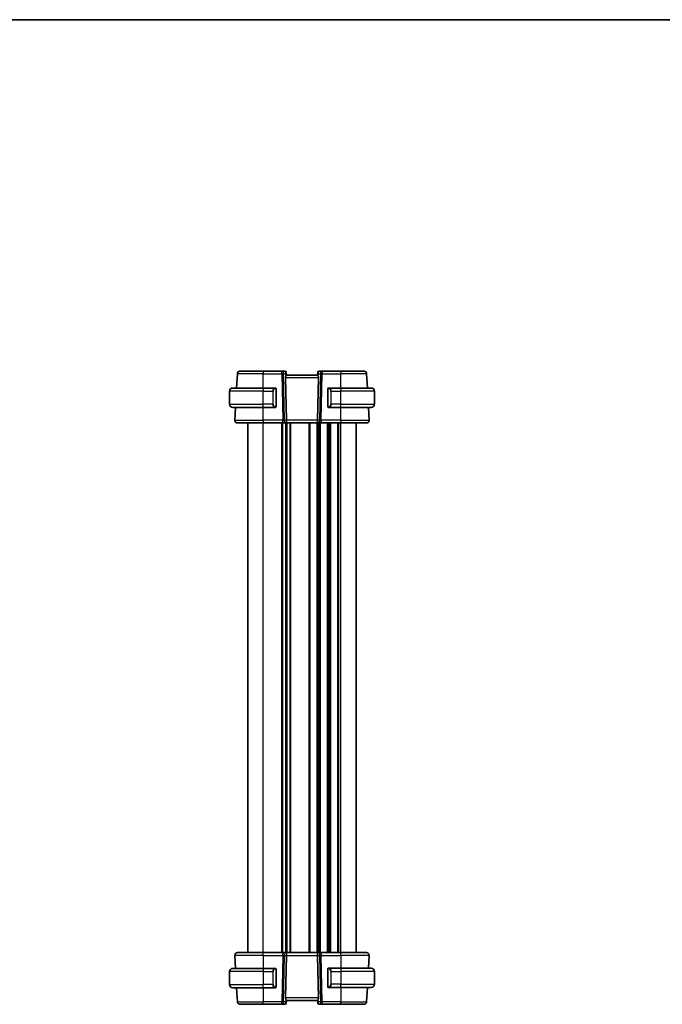
# Model space of a CAD drawing. Units: millimetres. Extents: x 0 to 5709, y 0 to 843.
# Drawn here: x 1813 to 2061, y 462 to 843 of the extents above; entities that cross this region are included whole.
import ezdxf

# ---------------------------------------------------------------- set-up
doc = ezdxf.new("R2010")
doc.units = ezdxf.units.MM
for name, color, linetype, lineweight in [('Border (ISO)', 7, 'Continuous', 35), ('Visible (ISO)', 7, 'Continuous', 35), ('Visible Narrow (ISO)', 7, 'Continuous', 25)]:
    doc.layers.add(name, color=color, linetype=linetype, lineweight=lineweight)

# ---------------------------------------------------------------- blocks, each defined once
blk = doc.blocks.new('図面枠 tk図枠')
at = {"layer": 'Border (ISO)'}
blk.add_line((14.5, 289), (405.5, 289), dxfattribs=at)

msp = doc.modelspace()

# ---------------------------------------------------------------- linework, layer by layer
at = {"layer": 'Visible (ISO)'}
for p, q in [((1896.7815, 700.4624), (1897.0725, 706.0147)), ((1898.0711, 706.9624), (1907.074, 706.9624)), ((1914.2468, 706.9624), (1907.074, 706.9624)), ((1915.4846, 706.9624), (1914.2468, 706.9624)), ((1915.9827, 706.5059), (1915.994, 706.3771)), ((1915.994, 706.3771), (1916.0748, 705.4534)), ((1928.074, 705.4624), (1916.074, 705.4624)), ((1928.154, 706.3771), (1928.0732, 705.4534)), ((1928.154, 706.3771), (1928.1653, 706.5059)), ((1929.9012, 706.9624), (1928.6634, 706.9624)), ((1937.074, 706.9624), (1929.9012, 706.9624)), ((1937.074, 706.9624), (1946.0769, 706.9624)), ((1947.3665, 700.4624), (1947.0755, 706.0147)), ((1915.693, 704.5147), (1916.0512, 688.0147)), ((1928.455, 704.5147), (1928.0968, 688.0147)), ((1894.074, 694.2124), (1894.074, 699.2124)), ((1895.324, 700.4624), (1907.074, 700.4624)), ((1911.7785, 700.4624), (1907.074, 700.4624)), ((1912.074, 693.3354), (1912.074, 700.0893)), ((1932.074, 700.0893), (1932.074, 693.3354)), ((1937.074, 700.4624), (1932.3695, 700.4624)), ((1937.074, 700.4624), (1948.824, 700.4624)), ((1950.074, 694.2124), (1950.074, 699.2124)), ((1907.074, 692.9624), (1895.324, 692.9624)), ((1896.1291, 688.0147), (1896.3884, 692.9624)), ((1907.074, 692.9624), (1911.7785, 692.9624)), ((1932.3695, 692.9624), (1937.074, 692.9624)), ((1948.824, 692.9624), (1937.074, 692.9624)), ((1948.0188, 688.0147), (1947.7596, 692.9624)), ((1907.074, 686.9624), (1897.1278, 686.9624)), ((1901.074, 481.9624), (1901.074, 686.9624)), ((1907.074, 686.9624), (1914.6375, 686.9624)), ((1914.6375, 686.9624), (1915.6375, 686.9624)), ((1928.5105, 686.9624), (1915.6375, 686.9624)), ((1916.074, 481.9624), (1916.074, 686.9624)), ((1916.074, 481.9624), (1916.074, 686.9624)), ((1928.5105, 686.9624), (1929.5105, 686.9624)), ((1929.5105, 686.9624), (1937.074, 686.9624)), ((1947.0202, 686.9624), (1937.074, 686.9624)), ((1943.074, 481.9624), (1943.074, 686.9624)), ((1896.1291, 480.91), (1896.3937, 475.8624)), ((1897.1278, 481.9624), (1907.074, 481.9624)), ((1914.6375, 481.9624), (1907.074, 481.9624)), ((1915.6375, 481.9624), (1914.6375, 481.9624)), ((1915.6375, 481.9624), (1928.5105, 481.9624)), ((1915.693, 464.41), (1916.0512, 480.91)), ((1928.455, 464.41), (1928.0968, 480.91)), ((1929.5105, 481.9624), (1928.5105, 481.9624)), ((1937.074, 481.9624), (1929.5105, 481.9624)), ((1937.074, 481.9624), (1947.0202, 481.9624)), ((1948.0188, 480.91), (1947.7596, 475.9624)), ((1894.074, 474.6124), (1894.074, 469.6124)), ((1895.324, 475.8624), (1907.074, 475.8624)), ((1911.7785, 475.8624), (1907.074, 475.8624)), ((1912.074, 468.7354), (1912.074, 475.4893)), ((1932.074, 475.5893), (1932.074, 468.8354)), ((1937.074, 475.9624), (1932.3695, 475.9624)), ((1937.074, 475.9624), (1948.824, 475.9624)), ((1950.074, 474.7124), (1950.074, 469.7124)), ((1907.074, 468.3624), (1895.324, 468.3624)), ((1896.7867, 468.3624), (1897.0725, 462.91)), ((1907.074, 468.3624), (1911.7785, 468.3624)), ((1932.3695, 468.4624), (1937.074, 468.4624)), ((1948.824, 468.4624), (1937.074, 468.4624)), ((1947.3665, 468.4624), (1947.0755, 462.91)), ((1907.074, 461.9624), (1898.0711, 461.9624)), ((1907.074, 461.9624), (1914.2468, 461.9624)), ((1914.2468, 461.9624), (1915.4846, 461.9624)), ((1915.994, 462.5476), (1915.9827, 462.4188)), ((1915.994, 462.5476), (1916.0748, 463.4714)), ((1916.074, 463.4624), (1928.074, 463.4624)), ((1928.154, 462.5476), (1928.0732, 463.4714)), ((1928.1653, 462.4188), (1928.154, 462.5476)), ((1928.6634, 461.9624), (1929.9012, 461.9624)), ((1929.9012, 461.9624), (1937.074, 461.9624)), ((1946.0769, 461.9624), (1937.074, 461.9624))]:
    msp.add_line(p, q, dxfattribs=at)
for centre, radius, start, end in [((1898.0711, 705.9624), 1, 90, 177), ((1915.4846, 706.4624), 0.5, 5, 90), ((1928.6634, 706.4624), 0.5, 90, 175), ((1946.0769, 705.9624), 1, 3, 90), ((1895.324, 699.2124), 1.25, 90, 180), ((1911.874, 700.2624), 0.2, 0, 90), ((1932.274, 700.2624), 0.2, 90, 180), ((1948.824, 699.2124), 1.25, 0, 90), ((1895.324, 694.2124), 1.25, 180, 270), ((1948.824, 694.2124), 1.25, 270, 0), ((1911.874, 693.1624), 0.2, 270, 0), ((1932.274, 693.1624), 0.2, 180, 270), ((1897.1278, 687.9624), 1, 177, 270), ((1947.0202, 687.9624), 1, 270, 3), ((1897.1278, 480.9624), 1, 90, 183), ((1947.0202, 480.9624), 1, 357, 90), ((1895.324, 474.6124), 1.25, 90, 180), ((1911.874, 475.6624), 0.2, 0, 90), ((1932.274, 475.7624), 0.2, 90, 180), ((1948.824, 474.7124), 1.25, 0, 90), ((1895.324, 469.6124), 1.25, 180, 270), ((1948.824, 469.7124), 1.25, 270, 0), ((1911.874, 468.5624), 0.2, 270, 0), ((1932.274, 468.6624), 0.2, 180, 270), ((1898.0711, 462.9624), 1, 183, 270), ((1915.4846, 462.4624), 0.5, 270, 355), ((1928.6634, 462.4624), 0.5, 185, 270), ((1946.0769, 462.9624), 1, 270, 357)]:
    msp.add_arc(centre, radius, start, end, dxfattribs=at)
for centre, major_axis, ratio, start_param, end_param in [((1916.6955, 704.4624), (-0.7473, 0.7201), 0.92857991, 0.22028538, 0.75155876), ((1927.4525, 704.4624), (-0.7473, -0.7201), 0.92857991, 2.39003389, 2.92130728), ((1915.6375, 687.9624), (0, -1), 0.41421356, 0, 1.6231562), ((1928.5105, 687.9624), (0, 1), 0.41421356, 1.51843645, 3.14159265), ((1915.6375, 480.9624), (0, -1), 0.41421356, 1.51843645, 3.14159265), ((1928.5105, 480.9624), (0, 1), 0.41421356, 0, 1.6231562), ((1916.6955, 464.4624), (0.7473, 0.7201), 0.92857991, 2.39003389, 2.92130728), ((1927.4525, 464.4624), (0.7473, -0.7201), 0.92857991, 0.22028538, 0.75155876)]:
    msp.add_ellipse(centre, major_axis=major_axis, ratio=ratio, start_param=start_param, end_param=end_param, dxfattribs=at)
for points, knots in [([(1915.8202, 705.0134), (1915.8273, 705.0256), (1915.8343, 705.0374), (1915.8917, 705.133), (1915.9447, 705.2147), (1916.0276, 705.3474), (1916.0574, 705.3983), (1916.0732, 705.439), (1916.0753, 705.4476), (1916.0748, 705.4534)], [0.3797471219, 0.3797471219, 0.3797471219, 0.3797471219, 0.3845079388, 0.3845079388, 0.4191014132, 0.4191014132, 0.4536948877, 0.4536948877, 0.4663146534, 0.4663146534, 0.4663146534, 0.4663146534]), ([(1928.0732, 705.4534), (1928.0727, 705.4476), (1928.0748, 705.4389), (1928.0903, 705.399), (1928.1191, 705.3495), (1928.1995, 705.2206), (1928.2509, 705.1414), (1928.3092, 705.045), (1928.3184, 705.0294), (1928.3278, 705.0134)], [0.7831655842, 0.7831655842, 0.7831655842, 0.7831655842, 0.7957694984, 0.7957694984, 0.8296099292, 0.8296099292, 0.86345036, 0.86345036, 0.8696971895, 0.8696971895, 0.8696971895, 0.8696971895]), ([(1912.074, 700.0893), (1912.074, 700.1584), (1912.074, 700.2506), (1912.074, 700.2605), (1912.074, 700.2623), (1912.074, 700.2624), (1912.074, 700.2624)], [0, 0, 0, 0, 0.85253061, 0.85253061, 0.85253061, 1, 1, 1, 1]), ([(1932.074, 700.2624), (1932.074, 700.2624), (1932.074, 700.2021), (1932.074, 700.1267), (1932.074, 700.1138), (1932.074, 700.1012), (1932.074, 700.0893)], [0, 0, 0, 0, 0.85378669, 0.85378669, 0.85378669, 1, 1, 1, 1]), ([(1912.074, 693.1624), (1912.074, 693.1624), (1912.074, 693.2227), (1912.074, 693.298), (1912.074, 693.3109), (1912.074, 693.3236), (1912.074, 693.3354)], [0, 0, 0, 0, 0.85378669, 0.85378669, 0.85378669, 1, 1, 1, 1]), ([(1932.074, 693.3354), (1932.074, 693.2663), (1932.074, 693.1741), (1932.074, 693.1642), (1932.074, 693.1625), (1932.074, 693.1624), (1932.074, 693.1624)], [0, 0, 0, 0, 0.85253061, 0.85253061, 0.85253061, 1, 1, 1, 1]), ([(1912.074, 475.4893), (1912.074, 475.5584), (1912.074, 475.6506), (1912.074, 475.6605), (1912.074, 475.6623), (1912.074, 475.6624), (1912.074, 475.6624)], [0, 0, 0, 0, 0.85253061, 0.85253061, 0.85253061, 1, 1, 1, 1]), ([(1932.074, 475.7624), (1932.074, 475.7624), (1932.074, 475.7021), (1932.074, 475.6267), (1932.074, 475.6138), (1932.074, 475.6012), (1932.074, 475.5893)], [0, 0, 0, 0, 0.85378669, 0.85378669, 0.85378669, 1, 1, 1, 1]), ([(1912.074, 468.5624), (1912.074, 468.5624), (1912.074, 468.6227), (1912.074, 468.698), (1912.074, 468.7109), (1912.074, 468.7236), (1912.074, 468.7354)], [0, 0, 0, 0, 0.85378669, 0.85378669, 0.85378669, 1, 1, 1, 1]), ([(1932.074, 468.8354), (1932.074, 468.7663), (1932.074, 468.6741), (1932.074, 468.6642), (1932.074, 468.6625), (1932.074, 468.6624), (1932.074, 468.6624)], [0, 0, 0, 0, 0.85253061, 0.85253061, 0.85253061, 1, 1, 1, 1]), ([(1916.0748, 463.4714), (1916.0753, 463.4772), (1916.0732, 463.4858), (1916.0576, 463.5258), (1916.0289, 463.5753), (1915.9485, 463.7041), (1915.8971, 463.7834), (1915.8388, 463.8798), (1915.8296, 463.8953), (1915.8202, 463.9113)], [0.7831655842, 0.7831655842, 0.7831655842, 0.7831655842, 0.7957694984, 0.7957694984, 0.8296099292, 0.8296099292, 0.86345036, 0.86345036, 0.8696971895, 0.8696971895, 0.8696971895, 0.8696971895]), ([(1928.3278, 463.9113), (1928.3207, 463.8992), (1928.3137, 463.8873), (1928.2563, 463.7918), (1928.2033, 463.7101), (1928.1204, 463.5773), (1928.0906, 463.5264), (1928.0748, 463.4858), (1928.0727, 463.4772), (1928.0732, 463.4714)], [0.3797471219, 0.3797471219, 0.3797471219, 0.3797471219, 0.3845079388, 0.3845079388, 0.4191014132, 0.4191014132, 0.4536948877, 0.4536948877, 0.4663146534, 0.4663146534, 0.4663146534, 0.4663146534])]:
    msp.add_open_spline(points, degree=3, knots=knots, dxfattribs=at)
for points in [[(1911.7785, 700.4624), (1911.7807, 700.4624), (1911.7826, 700.4624), (1911.7845, 700.4624)], [(1911.8147, 700.4624), (1911.8032, 700.4624), (1911.7925, 700.4624), (1911.7849, 700.4624)], [(1911.8214, 700.4624), (1911.8259, 700.4624), (1911.8302, 700.4624), (1911.8344, 700.4624)], [(1911.874, 700.4624), (1911.874, 700.4624), (1911.8501, 700.4624), (1911.8256, 700.4624)], [(1932.3224, 700.4624), (1932.2979, 700.4624), (1932.274, 700.4624), (1932.274, 700.4624)], [(1932.3136, 700.4624), (1932.3178, 700.4624), (1932.3221, 700.4624), (1932.3266, 700.4624)], [(1932.3437, 700.4624), (1932.3403, 700.4624), (1932.3369, 700.4624), (1932.3333, 700.4624)], [(1932.3402, 700.4624), (1932.3494, 700.4624), (1932.358, 700.4624), (1932.3695, 700.4624)], [(1911.8078, 692.9624), (1911.7986, 692.9624), (1911.79, 692.9624), (1911.7785, 692.9624)], [(1911.8043, 692.9624), (1911.8077, 692.9624), (1911.8111, 692.9624), (1911.8147, 692.9624)], [(1911.8344, 692.9624), (1911.8302, 692.9624), (1911.8259, 692.9624), (1911.8214, 692.9624)], [(1911.8256, 692.9624), (1911.8501, 692.9624), (1911.874, 692.9624), (1911.874, 692.9624)], [(1932.274, 692.9624), (1932.274, 692.9624), (1932.2979, 692.9624), (1932.3224, 692.9624)], [(1932.3266, 692.9624), (1932.3221, 692.9624), (1932.3178, 692.9624), (1932.3136, 692.9624)], [(1932.3333, 692.9624), (1932.3447, 692.9624), (1932.3555, 692.9624), (1932.3631, 692.9624)], [(1932.3695, 692.9624), (1932.3673, 692.9624), (1932.3654, 692.9624), (1932.3635, 692.9624)], [(1911.7785, 475.8624), (1911.7807, 475.8624), (1911.7826, 475.8624), (1911.7845, 475.8624)], [(1911.8147, 475.8624), (1911.8032, 475.8624), (1911.7925, 475.8624), (1911.7849, 475.8624)], [(1911.8214, 475.8624), (1911.8259, 475.8624), (1911.8302, 475.8624), (1911.8344, 475.8624)], [(1911.874, 475.8624), (1911.874, 475.8624), (1911.8501, 475.8624), (1911.8256, 475.8624)], [(1932.3224, 475.9624), (1932.2979, 475.9624), (1932.274, 475.9624), (1932.274, 475.9624)], [(1932.3136, 475.9624), (1932.3178, 475.9624), (1932.3221, 475.9624), (1932.3266, 475.9624)], [(1932.3437, 475.9624), (1932.3403, 475.9624), (1932.3369, 475.9624), (1932.3333, 475.9624)], [(1932.3402, 475.9624), (1932.3494, 475.9624), (1932.358, 475.9624), (1932.3695, 475.9624)], [(1911.8078, 468.3624), (1911.7986, 468.3624), (1911.79, 468.3624), (1911.7785, 468.3624)], [(1911.8043, 468.3624), (1911.8077, 468.3624), (1911.8111, 468.3624), (1911.8147, 468.3624)], [(1911.8344, 468.3624), (1911.8302, 468.3624), (1911.8259, 468.3624), (1911.8214, 468.3624)], [(1911.8256, 468.3624), (1911.8501, 468.3624), (1911.874, 468.3624), (1911.874, 468.3624)], [(1932.274, 468.4624), (1932.274, 468.4624), (1932.2979, 468.4624), (1932.3224, 468.4624)], [(1932.3266, 468.4624), (1932.3221, 468.4624), (1932.3178, 468.4624), (1932.3136, 468.4624)], [(1932.3333, 468.4624), (1932.3447, 468.4624), (1932.3555, 468.4624), (1932.3631, 468.4624)], [(1932.3695, 468.4624), (1932.3673, 468.4624), (1932.3654, 468.4624), (1932.3635, 468.4624)]]:
    msp.add_open_spline(points, degree=3, dxfattribs=at)
at = {"layer": 'Visible Narrow (ISO)'}
for p, q in [((1907.074, 706.0147), (1897.0725, 706.0147)), ((1907.074, 706.9624), (1907.074, 706.0147)), ((1907.074, 706.0147), (1914.2468, 706.0147)), ((1907.074, 700.4624), (1907.074, 706.0147)), ((1914.2468, 706.0147), (1914.2468, 706.9624)), ((1914.2468, 706.0147), (1914.6375, 688.0147)), ((1914.9529, 706.0147), (1915.7326, 706.0147)), ((1915.3436, 688.0147), (1914.9529, 706.0147)), ((1915.7326, 706.0147), (1915.8202, 705.0134)), ((1928.3278, 705.0134), (1928.4154, 706.0147)), ((1928.4154, 706.0147), (1929.1951, 706.0147)), ((1929.1951, 706.0147), (1928.8044, 688.0147)), ((1929.5105, 688.0147), (1929.9012, 706.0147)), ((1929.9012, 706.9624), (1929.9012, 706.0147)), ((1929.9012, 706.0147), (1937.074, 706.0147)), ((1937.074, 706.9624), (1937.074, 706.0147)), ((1947.0755, 706.0147), (1937.074, 706.0147)), ((1937.074, 700.4624), (1937.074, 706.0147)), ((1915.693, 704.5147), (1928.455, 704.5147)), ((1907.074, 699.2124), (1894.074, 699.2124)), ((1907.074, 700.4624), (1907.074, 699.2124)), ((1907.074, 699.2124), (1910.7412, 699.2124)), ((1907.074, 694.2124), (1907.074, 699.2124)), ((1910.7412, 699.2124), (1910.8826, 699.2124)), ((1910.7412, 699.2124), (1910.7412, 694.2124)), ((1910.8826, 694.2124), (1910.8826, 699.2124)), ((1912.0154, 700.0893), (1912.074, 700.0893)), ((1912.0154, 700.0893), (1912.0154, 693.3354)), ((1932.074, 700.0893), (1932.1326, 700.0893)), ((1932.1326, 693.3354), (1932.1326, 700.0893)), ((1933.4068, 699.2124), (1933.2654, 699.2124)), ((1933.2654, 699.2124), (1933.2654, 694.2124)), ((1933.4068, 699.2124), (1937.074, 699.2124)), ((1933.4068, 694.2124), (1933.4068, 699.2124)), ((1937.074, 700.4624), (1937.074, 699.2124)), ((1950.074, 699.2124), (1937.074, 699.2124)), ((1937.074, 694.2124), (1937.074, 699.2124)), ((1894.074, 694.2124), (1907.074, 694.2124)), ((1910.7412, 694.2124), (1907.074, 694.2124)), ((1907.074, 692.9624), (1907.074, 694.2124)), ((1910.7412, 694.2124), (1910.8826, 694.2124)), ((1933.4068, 694.2124), (1933.2654, 694.2124)), ((1937.074, 694.2124), (1933.4068, 694.2124)), ((1937.074, 692.9624), (1937.074, 694.2124)), ((1937.074, 694.2124), (1950.074, 694.2124)), ((1907.074, 688.0147), (1907.074, 692.9624)), ((1912.074, 693.3354), (1912.0154, 693.3354)), ((1932.1326, 693.3354), (1932.074, 693.3354)), ((1937.074, 688.0147), (1937.074, 692.9624)), ((1896.1291, 688.0147), (1907.074, 688.0147)), ((1907.074, 688.0147), (1907.074, 686.9624)), ((1914.6375, 688.0147), (1907.074, 688.0147)), ((1907.074, 481.9624), (1907.074, 686.9624)), ((1914.3391, 481.9624), (1914.3391, 686.9624)), ((1914.6375, 686.9624), (1914.6375, 688.0147)), ((1914.6861, 481.9624), (1914.6861, 686.9624)), ((1916.0512, 688.0147), (1915.3436, 688.0147)), ((1915.8131, 481.9624), (1915.8131, 686.9624)), ((1928.0968, 688.0147), (1916.0512, 688.0147)), ((1916.3349, 481.9624), (1916.3349, 686.9624)), ((1917.4619, 481.9624), (1917.4619, 686.9624)), ((1917.8089, 481.9624), (1917.8089, 686.9624)), ((1924.8391, 481.9624), (1924.8391, 686.9624)), ((1925.1861, 481.9624), (1925.1861, 686.9624)), ((1927.9619, 481.9624), (1927.9619, 686.9624)), ((1928.8044, 688.0147), (1928.0968, 688.0147)), ((1928.3089, 481.9624), (1928.3089, 686.9624)), ((1928.8391, 481.9624), (1928.8391, 686.9624)), ((1929.1861, 481.9624), (1929.1861, 686.9624)), ((1929.5105, 688.0147), (1929.5105, 686.9624)), ((1937.074, 688.0147), (1929.5105, 688.0147)), ((1931.9619, 481.9624), (1931.9619, 686.9624)), ((1932.3089, 481.9624), (1932.3089, 686.9624)), ((1932.8391, 481.9624), (1932.8391, 686.9624)), ((1933.1861, 481.9624), (1933.1861, 686.9624)), ((1935.9619, 481.9624), (1935.9619, 686.9624)), ((1936.3089, 481.9624), (1936.3089, 686.9624)), ((1937.074, 688.0147), (1937.074, 686.9624)), ((1937.074, 688.0147), (1948.0188, 688.0147)), ((1937.074, 481.9624), (1937.074, 686.9624)), ((1907.074, 480.91), (1896.1291, 480.91)), ((1907.074, 480.91), (1907.074, 481.9624)), ((1907.074, 480.91), (1914.6375, 480.91)), ((1907.074, 480.91), (1907.074, 475.8624)), ((1914.6375, 480.91), (1914.2468, 462.91)), ((1914.6375, 480.91), (1914.6375, 481.9624)), ((1914.9529, 462.91), (1915.3436, 480.91)), ((1915.3436, 480.91), (1916.0512, 480.91)), ((1916.0512, 480.91), (1928.0968, 480.91)), ((1928.0968, 480.91), (1928.8044, 480.91)), ((1928.8044, 480.91), (1929.1951, 462.91)), ((1929.5105, 481.9624), (1929.5105, 480.91)), ((1929.9012, 462.91), (1929.5105, 480.91)), ((1929.5105, 480.91), (1937.074, 480.91)), ((1937.074, 480.91), (1937.074, 481.9624)), ((1948.0188, 480.91), (1937.074, 480.91)), ((1937.074, 480.91), (1937.074, 475.9624)), ((1907.074, 474.6124), (1894.074, 474.6124)), ((1907.074, 475.8624), (1907.074, 474.6124)), ((1907.074, 474.6124), (1910.7412, 474.6124)), ((1907.074, 474.6124), (1907.074, 469.6124)), ((1910.7412, 474.6124), (1910.8826, 474.6124)), ((1910.7412, 474.6124), (1910.7412, 469.6124)), ((1910.8826, 469.6124), (1910.8826, 474.6124)), ((1912.0154, 475.4893), (1912.074, 475.4893)), ((1912.0154, 475.4893), (1912.0154, 468.7354)), ((1932.074, 475.5893), (1932.1326, 475.5893)), ((1932.1326, 468.8354), (1932.1326, 475.5893)), ((1933.4068, 474.7124), (1933.2654, 474.7124)), ((1933.2654, 474.7124), (1933.2654, 469.7124)), ((1933.4068, 469.7124), (1933.4068, 474.7124)), ((1933.4068, 474.7124), (1937.074, 474.7124)), ((1937.074, 475.9624), (1937.074, 474.7124)), ((1950.074, 474.7124), (1937.074, 474.7124)), ((1937.074, 474.7124), (1937.074, 469.7124)), ((1894.074, 469.6124), (1907.074, 469.6124)), ((1910.7412, 469.6124), (1907.074, 469.6124)), ((1907.074, 468.3624), (1907.074, 469.6124)), ((1910.7412, 469.6124), (1910.8826, 469.6124)), ((1912.074, 468.7354), (1912.0154, 468.7354)), ((1932.1326, 468.8354), (1932.074, 468.8354)), ((1933.4068, 469.7124), (1933.2654, 469.7124)), ((1937.074, 469.7124), (1933.4068, 469.7124)), ((1937.074, 468.4624), (1937.074, 469.7124)), ((1937.074, 469.7124), (1950.074, 469.7124)), ((1907.074, 468.3624), (1907.074, 462.91)), ((1937.074, 468.4624), (1937.074, 462.91)), ((1897.0725, 462.91), (1907.074, 462.91)), ((1907.074, 461.9624), (1907.074, 462.91)), ((1914.2468, 462.91), (1907.074, 462.91)), ((1914.2468, 461.9624), (1914.2468, 462.91)), ((1915.7326, 462.91), (1914.9529, 462.91)), ((1928.455, 464.41), (1915.693, 464.41)), ((1915.8202, 463.9113), (1915.7326, 462.91)), ((1928.4154, 462.91), (1928.3278, 463.9113)), ((1929.1951, 462.91), (1928.4154, 462.91)), ((1929.9012, 462.91), (1929.9012, 461.9624)), ((1937.074, 462.91), (1929.9012, 462.91)), ((1937.074, 461.9624), (1937.074, 462.91)), ((1937.074, 462.91), (1947.0755, 462.91))]:
    msp.add_line(p, q, dxfattribs=at)
for centre, start, end in [((1911.9326, 699.2124), 95.978249, 180), ((1932.2154, 699.2124), 0, 84.021751), ((1911.9326, 694.2124), 180, 264.021751), ((1932.2154, 694.2124), 275.978249, 0), ((1911.9326, 474.6124), 95.978249, 180), ((1932.2154, 474.7124), 0, 84.021751), ((1911.9326, 469.6124), 180, 264.021751), ((1932.2154, 469.7124), 275.978249, 0)]:
    msp.add_arc(centre, 1.05, start, end, dxfattribs=at)
for centre, major_axis, ratio, start_param, end_param in [((1914.2468, 705.9624), (0, 1), 0.70710678, 4.76474886, 6.28318531), ((1914.2468, 705.9624), (0.9998, 0.0217), 0.05232366, 0.78539752, 1.56966048), ((1915.5283, 705.9624), (0.05, -0.9998), 0.35278212, 2.38964384, 3.12396315), ((1915.0264, 705.9624), (0.5243, 0.952), 0.58409833, 5.07598072, 5.86009785), ((1915.0264, 705.9624), (-0.9581, -0.4503), 0.30601484, 2.24552318, 3.02964031), ((1915.4959, 706.3335), (0.4981, 0.0436), 0.82744061, 0, 1.00426194), ((1929.1216, 705.9624), (-0.9581, 0.4503), 0.30601484, 0.11195234, 0.89606947), ((1928.6521, 706.3335), (-0.4981, 0.0436), 0.82744061, 5.27892337, 6.28318531), ((1929.1216, 705.9624), (-0.5243, 0.952), 0.58409833, 0.42308746, 1.20720459), ((1928.6197, 705.9624), (0.05, 0.9998), 0.35278212, 0.0176295, 0.75194882), ((1929.9012, 705.9624), (0, 1), 0.70710678, 0, 1.51843645), ((1929.9012, 705.9624), (0.9998, -0.0217), 0.05232366, 1.57193217, 2.35619514), ((1911.7912, 699.2124), (0, -1.25), 0.84, 3.24593277, 4.71238898), ((1911.6818, 700.2567), (-0.0208, 0.1989), 0.70517612, 4.63867644, 6.13576022), ((1932.4662, 700.2567), (0.0208, 0.1989), 0.70517612, 0.14742509, 1.64450887), ((1932.3568, 699.2124), (0, 1.25), 0.84, 4.71238898, 6.17884519), ((1911.7912, 694.2124), (0, -1.25), 0.84, 4.71238898, 6.17884519), ((1932.3568, 694.2124), (0, 1.25), 0.84, 3.24593277, 4.71238898), ((1911.6818, 693.1681), (-0.0208, -0.1989), 0.70517612, 0.14742509, 1.64450887), ((1932.4662, 693.1681), (0.0208, -0.1989), 0.70517612, 4.63867644, 6.13576022), ((1914.6375, 687.9624), (-0.9998, -0.0217), 0.05232366, 3.92699017, 4.71125314), ((1914.6375, 687.9624), (0, -1), 0.70710678, 0, 1.6231562), ((1929.5105, 687.9624), (0, -1), 0.70710678, 4.6600291, 6.28318531), ((1929.5105, 687.9624), (-0.9998, 0.0217), 0.05232366, 4.71352482, 5.49778779), ((1914.6375, 480.9624), (0, 1), 0.70710678, 4.6600291, 6.28318531), ((1914.6375, 480.9624), (0.9998, -0.0217), 0.05232366, 4.71352482, 5.49778779), ((1929.5105, 480.9624), (0, 1), 0.70710678, 0, 1.6231562), ((1929.5105, 480.9624), (0.9998, 0.0217), 0.05232366, 3.92699017, 4.71125314), ((1911.7912, 474.6124), (0, -1.25), 0.84, 3.24593277, 4.71238898), ((1911.6818, 475.6567), (-0.0208, 0.1989), 0.70517612, 4.63867644, 6.13576022), ((1932.4662, 475.7567), (0.0208, 0.1989), 0.70517612, 0.14742509, 1.64450887), ((1932.3568, 474.7124), (0, 1.25), 0.84, 4.71238898, 6.17884519), ((1911.7912, 469.6124), (0, -1.25), 0.84, 4.71238898, 6.17884519), ((1932.3568, 469.7124), (0, 1.25), 0.84, 3.24593277, 4.71238898), ((1911.6818, 468.5681), (-0.0208, -0.1989), 0.70517612, 0.14742509, 1.64450887), ((1932.4662, 468.6681), (0.0208, -0.1989), 0.70517612, 4.63867644, 6.13576022), ((1914.2468, 462.9624), (-0.9998, 0.0217), 0.05232366, 1.57193217, 2.35619514), ((1914.2468, 462.9624), (0, -1), 0.70710678, 0, 1.51843645), ((1915.5283, 462.9624), (-0.05, -0.9998), 0.35278212, 0.0176295, 0.75194882), ((1915.0264, 462.9624), (0.9581, -0.4503), 0.30601484, 0.11195234, 0.89606947), ((1915.0264, 462.9624), (0.5243, -0.952), 0.58409833, 0.42308746, 1.20720459), ((1915.4959, 462.5912), (0.4981, -0.0436), 0.82744061, 5.27892337, 6.28318531), ((1929.1216, 462.9624), (0.9581, 0.4503), 0.30601484, 2.24552318, 3.02964031), ((1928.6521, 462.5912), (-0.4981, -0.0436), 0.82744061, 0, 1.00426194), ((1929.1216, 462.9624), (-0.5243, -0.952), 0.58409833, 5.07598072, 5.86009785), ((1928.6197, 462.9624), (-0.05, 0.9998), 0.35278212, 2.38964384, 3.12396315), ((1929.9012, 462.9624), (0, -1), 0.70710678, 4.76474886, 6.28318531), ((1929.9012, 462.9624), (-0.9998, -0.0217), 0.05232366, 0.78539752, 1.56966048)]:
    msp.add_ellipse(centre, major_axis=major_axis, ratio=ratio, start_param=start_param, end_param=end_param, dxfattribs=at)
for points in [[(1911.7785, 700.4624), (1911.7697, 700.4624), (1911.6922, 700.4569), (1911.6818, 700.4556)], [(1932.4662, 700.4556), (1932.4558, 700.4569), (1932.3783, 700.4624), (1932.3695, 700.4624)], [(1911.6818, 692.9692), (1911.6922, 692.9679), (1911.7697, 692.9624), (1911.7785, 692.9624)], [(1932.3695, 692.9624), (1932.3783, 692.9624), (1932.4558, 692.9679), (1932.4662, 692.9692)], [(1911.7785, 475.8624), (1911.7697, 475.8624), (1911.6922, 475.8569), (1911.6818, 475.8556)], [(1932.4662, 475.9556), (1932.4558, 475.9569), (1932.3783, 475.9624), (1932.3695, 475.9624)], [(1911.6818, 468.3692), (1911.6922, 468.3679), (1911.7697, 468.3624), (1911.7785, 468.3624)], [(1932.3695, 468.4624), (1932.3783, 468.4624), (1932.4558, 468.4679), (1932.4662, 468.4692)]]:
    msp.add_open_spline(points, degree=3, dxfattribs=at)
for points, knots in [([(1911.8232, 700.2567), (1911.8906, 700.2637), (1912.0016, 700.2212), (1912.0132, 700.1369), (1912.0152, 700.1224), (1912.0154, 700.1058), (1912.0154, 700.0893)], [0, 0, 0, 0, 0.85304448, 0.85304448, 0.85304448, 1, 1, 1, 1]), ([(1932.1326, 700.0893), (1932.1326, 700.1673), (1932.1725, 700.2337), (1932.2411, 700.2522), (1932.2711, 700.2602), (1932.3008, 700.2592), (1932.3248, 700.2567)], [0, 0, 0, 0, 0.69625733, 0.69625733, 0.69625733, 1, 1, 1, 1]), ([(1912.0154, 693.3354), (1912.0154, 693.2575), (1911.9755, 693.191), (1911.9069, 693.1726), (1911.8769, 693.1646), (1911.8472, 693.1656), (1911.8232, 693.1681)], [0, 0, 0, 0, 0.69625733, 0.69625733, 0.69625733, 1, 1, 1, 1]), ([(1932.3248, 693.1681), (1932.2574, 693.161), (1932.1464, 693.2035), (1932.1348, 693.2878), (1932.1328, 693.3023), (1932.1326, 693.319), (1932.1326, 693.3354)], [0, 0, 0, 0, 0.85304448, 0.85304448, 0.85304448, 1, 1, 1, 1]), ([(1911.8232, 475.6567), (1911.8906, 475.6637), (1912.0016, 475.6212), (1912.0132, 475.5369), (1912.0152, 475.5224), (1912.0154, 475.5058), (1912.0154, 475.4893)], [0, 0, 0, 0, 0.85304448, 0.85304448, 0.85304448, 1, 1, 1, 1]), ([(1932.1326, 475.5893), (1932.1326, 475.6673), (1932.1725, 475.7337), (1932.2411, 475.7522), (1932.2711, 475.7602), (1932.3008, 475.7592), (1932.3248, 475.7567)], [0, 0, 0, 0, 0.69625733, 0.69625733, 0.69625733, 1, 1, 1, 1]), ([(1912.0154, 468.7354), (1912.0154, 468.6575), (1911.9755, 468.591), (1911.9069, 468.5726), (1911.8769, 468.5646), (1911.8472, 468.5656), (1911.8232, 468.5681)], [0, 0, 0, 0, 0.69625733, 0.69625733, 0.69625733, 1, 1, 1, 1]), ([(1932.3248, 468.6681), (1932.2574, 468.661), (1932.1464, 468.7035), (1932.1348, 468.7878), (1932.1328, 468.8023), (1932.1326, 468.819), (1932.1326, 468.8354)], [0, 0, 0, 0, 0.85304448, 0.85304448, 0.85304448, 1, 1, 1, 1])]:
    msp.add_open_spline(points, degree=3, knots=knots, dxfattribs=at)

# ---------------------------------------------------------------- block references
at = {"xscale": 3, "yscale": 3, "zscale": 3}
msp.add_blockref('図面枠 tk図枠', (1139.5, -24), dxfattribs=at)

doc.saveas('drawing.dxf')
